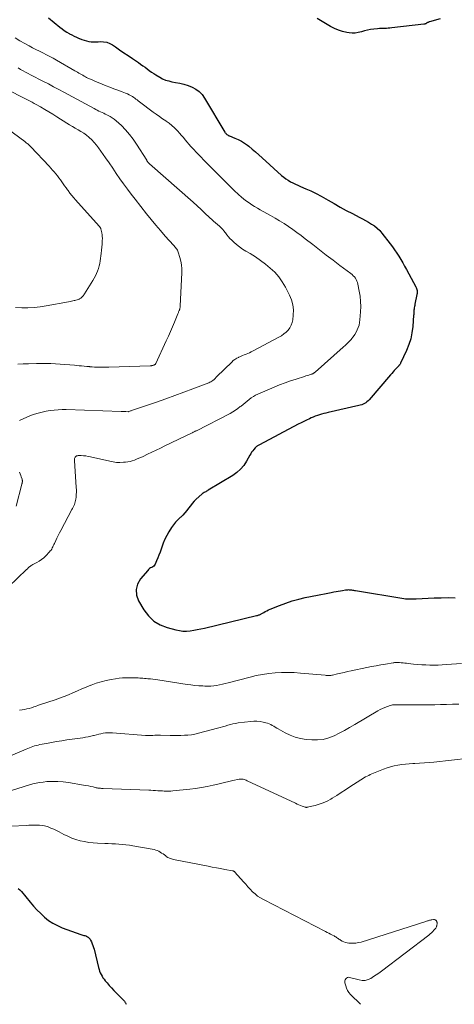
# Model space of a CAD drawing. Units: feet. Extents: x 1970000 to 1975035, y 565000 to 570000.
# Drawn here: x 1970848 to 1970972, y 565000 to 565281 of the extents above; entities that cross this region are included whole.
import ezdxf

# ---------------------------------------------------------------- set-up
doc = ezdxf.new("R2010")
doc.units = ezdxf.units.FT
doc.header["$LTSCALE"] = 100
doc.header["$MEASUREMENT"] = 0
doc.layers.add('CONTOUR INDEX', color=32, linetype='Continuous', lineweight=25)
doc.layers.add('CONTOUR INTERMEDIATE', color=40, linetype='Continuous', lineweight=15)

msp = doc.modelspace()

# ---------------------------------------------------------------- linework, layer by layer
at = {"layer": 'CONTOUR INDEX', "flags": 128}
for points, elevation in [([(1970856.1, 565281.28), (1970859.31, 565278.63), (1970859.95, 565278.13), (1970860.6, 565277.66), (1970861.28, 565277.23), (1970861.97, 565276.82), (1970862.05, 565276.78), (1970862.72, 565276.43), (1970863.41, 565276.08), (1970864.1, 565275.75), (1970864.79, 565275.43), (1970864.94, 565275.37), (1970865.57, 565275.12), (1970866.22, 565274.9), (1970866.88, 565274.72), (1970867.55, 565274.58), (1970868.22, 565274.48), (1970868.9, 565274.43), (1970869.58, 565274.43), (1970870.26, 565274.46), (1970870.84, 565274.51), (1970871.78, 565274.5), (1970872.69, 565274.36), (1970873.55, 565274.03), (1970874.38, 565273.57), (1970875.18, 565273.01), (1970876.38, 565272.18), (1970877.59, 565271.35), (1970878.79, 565270.52), (1970880.01, 565269.7), (1970881.74, 565268.53), (1970882.37, 565268.1), (1970882.99, 565267.65), (1970883.61, 565267.2), (1970884.22, 565266.74), (1970884.83, 565266.28), (1970885.45, 565265.83), (1970886.09, 565265.41), (1970886.73, 565265.01), (1970887.82, 565264.36), (1970888.64, 565263.93), (1970889.48, 565263.57), (1970890.36, 565263.3), (1970891.26, 565263.09), (1970892.33, 565262.91), (1970893.54, 565262.66), (1970894.72, 565262.36), (1970895.89, 565261.97), (1970897.03, 565261.53), (1970898.09, 565260.95), (1970899.05, 565260.26), (1970899.86, 565259.41), (1970900.57, 565258.44), (1970906.37, 565248.72), (1970906.49, 565248.54), (1970906.63, 565248.37), (1970906.78, 565248.21), (1970906.94, 565248.06), (1970907.12, 565247.93), (1970907.31, 565247.81), (1970907.51, 565247.7), (1970907.71, 565247.61), (1970909.23, 565247.01), (1970910.18, 565246.59), (1970911.1, 565246.11), (1970911.98, 565245.56), (1970912.82, 565244.95), (1970913.17, 565244.67), (1970914.15, 565243.88), (1970915.12, 565243.07), (1970916.08, 565242.24), (1970917.02, 565241.4), (1970922.55, 565236.37), (1970923.15, 565235.86), (1970923.77, 565235.39), (1970924.42, 565234.97), (1970925.1, 565234.58), (1970925.8, 565234.22), (1970926.5, 565233.88), (1970927.21, 565233.55), (1970927.93, 565233.24), (1970929.46, 565232.59), (1970930.93, 565231.94), (1970932.38, 565231.24), (1970933.8, 565230.49), (1970935.2, 565229.7), (1970935.83, 565229.32), (1970937.54, 565228.33), (1970939.26, 565227.35), (1970940.99, 565226.4), (1970942.74, 565225.47), (1970944.71, 565224.44), (1970945.59, 565223.97), (1970946.47, 565223.49), (1970947.35, 565223), (1970948.21, 565222.5), (1970949.04, 565221.95), (1970949.82, 565221.34), (1970950.52, 565220.65), (1970951.17, 565219.9), (1970953.5, 565216.89), (1970954.15, 565216.02), (1970954.79, 565215.13), (1970955.39, 565214.22), (1970955.98, 565213.31), (1970956.55, 565212.37), (1970957.1, 565211.44), (1970957.64, 565210.49), (1970958.17, 565209.54), (1970960.83, 565204.64), (1970960.96, 565204.38), (1970961.06, 565204.11), (1970961.14, 565203.83), (1970961.2, 565203.54), (1970961.22, 565203.25), (1970961.23, 565202.96), (1970961.21, 565202.67), (1970961.16, 565202.39), (1970960.59, 565199.67), (1970960.52, 565199.32), (1970960.45, 565198.97), (1970960.39, 565198.62), (1970960.33, 565198.27), (1970960.27, 565197.93), (1970960.25, 565197.75), (1970960.23, 565197.57), (1970960.23, 565197.39), (1970960.23, 565197.2), (1970960.23, 565197.02), (1970960.23, 565196.84), (1970960.22, 565196.65), (1970960.21, 565196.47), (1970959.95, 565193.27), (1970959.71, 565191.52), (1970959.36, 565189.79), (1970958.82, 565188.11), (1970958.17, 565186.47), (1970956.49, 565182.83), (1970956.43, 565182.71), (1970956.36, 565182.59), (1970956.28, 565182.48), (1970956.2, 565182.37), (1970956.15, 565182.29), (1970956.09, 565182.22), (1970956.03, 565182.16), (1970955.97, 565182.09), (1970955.91, 565182.03), (1970955.85, 565181.96), (1970955.79, 565181.9), (1970955.72, 565181.83), (1970955.66, 565181.77), (1970955.06, 565181.11), (1970954.69, 565180.72), (1970954.33, 565180.32), (1970953.98, 565179.92), (1970953.63, 565179.52), (1970947.49, 565172.41), (1970947.2, 565172.1), (1970946.88, 565171.82), (1970946.54, 565171.56), (1970946.18, 565171.33), (1970945.79, 565171.14), (1970945.4, 565170.96), (1970944.99, 565170.83), (1970944.58, 565170.71), (1970935.83, 565168.73), (1970935.21, 565168.58), (1970934.59, 565168.43), (1970933.98, 565168.26), (1970933.36, 565168.09), (1970932.75, 565167.9), (1970932.15, 565167.69), (1970931.56, 565167.46), (1970930.97, 565167.21), (1970930.51, 565167), (1970929.7, 565166.62), (1970928.9, 565166.24), (1970928.1, 565165.84), (1970927.31, 565165.43), (1970916.23, 565159.56), (1970916.05, 565159.47), (1970915.89, 565159.37), (1970915.72, 565159.27), (1970915.55, 565159.16), (1970915.4, 565159.05), (1970915.25, 565158.92), (1970915.11, 565158.79), (1970914.98, 565158.64), (1970914.61, 565158.2), (1970914.31, 565157.81), (1970914.02, 565157.42), (1970913.76, 565157.01), (1970913.52, 565156.6), (1970912.57, 565154.88), (1970911.78, 565153.68), (1970910.88, 565152.59), (1970909.82, 565151.65), (1970908.65, 565150.81), (1970901.63, 565146.58), (1970901.4, 565146.45), (1970901.16, 565146.31), (1970900.92, 565146.18), (1970900.68, 565146.06), (1970900.45, 565145.93), (1970900.22, 565145.78), (1970900.01, 565145.62), (1970899.8, 565145.45), (1970898.24, 565144.02), (1970897.64, 565143.43), (1970897.07, 565142.81), (1970896.54, 565142.14), (1970896.05, 565141.45), (1970895.55, 565140.77), (1970895.01, 565140.12), (1970894.42, 565139.52), (1970893.8, 565138.95), (1970893.64, 565138.81), (1970892.94, 565138.17), (1970892.29, 565137.49), (1970891.7, 565136.75), (1970891.17, 565135.97), (1970890.39, 565134.72), (1970889.8, 565133.68), (1970889.26, 565132.61), (1970888.79, 565131.51), (1970888.38, 565130.39), (1970888.18, 565129.78), (1970887.89, 565128.94), (1970887.58, 565128.12), (1970887.25, 565127.3), (1970886.9, 565126.49), (1970886.48, 565125.54), (1970886.3, 565125.24), (1970886.09, 565124.97), (1970885.82, 565124.76), (1970885.52, 565124.59), (1970885.2, 565124.42), (1970884.91, 565124.23), (1970884.64, 565124), (1970884.39, 565123.74), (1970882.33, 565121.33), (1970881.49, 565119.81), (1970881.05, 565118.26), (1970881.22, 565116.65), (1970881.8, 565115.02), (1970883.32, 565112.45), (1970884.63, 565110.75), (1970886.13, 565109.3), (1970887.93, 565108.24), (1970889.92, 565107.43), (1970892.39, 565106.76), (1970893.4, 565106.55), (1970894.42, 565106.43), (1970895.44, 565106.43), (1970896.46, 565106.52), (1970897.49, 565106.68), (1970898.51, 565106.86), (1970899.53, 565107.07), (1970900.55, 565107.3), (1970915.44, 565110.86), (1970915.64, 565110.91), (1970915.83, 565110.97), (1970916.02, 565111.04), (1970916.21, 565111.11), (1970916.4, 565111.19), (1970916.59, 565111.27), (1970916.77, 565111.36), (1970916.94, 565111.46), (1970917.46, 565111.77), (1970917.9, 565112.01), (1970918.35, 565112.24), (1970918.81, 565112.46), (1970919.27, 565112.66), (1970921.95, 565113.73), (1970923.76, 565114.41), (1970925.58, 565115.01), (1970927.44, 565115.52), (1970929.31, 565115.97), (1970932.8, 565116.7), (1970933.78, 565116.9), (1970934.76, 565117.09), (1970935.75, 565117.28), (1970936.73, 565117.47), (1970937.44, 565117.6), (1970938.07, 565117.72), (1970938.7, 565117.83), (1970939.32, 565117.93), (1970939.95, 565118.04), (1970940.82, 565118.18), (1970941.01, 565118.2), (1970941.21, 565118.22), (1970941.4, 565118.23), (1970941.59, 565118.24), (1970941.78, 565118.23), (1970941.98, 565118.22), (1970942.17, 565118.2), (1970942.36, 565118.18), (1970942.52, 565118.15), (1970942.79, 565118.11), (1970943.05, 565118.07), (1970943.32, 565118.02), (1970943.59, 565117.98), (1970957.42, 565115.73), (1970957.86, 565115.67), (1970958.3, 565115.62), (1970958.74, 565115.59), (1970959.18, 565115.58), (1970959.62, 565115.58), (1970960.07, 565115.59), (1970960.51, 565115.6), (1970960.95, 565115.62), (1970966.04, 565115.88), (1970968.06, 565115.94), (1970970.07, 565115.96), (1970972.09, 565115.91)], 820), ([(1970967.79, 565281.02), (1970964.75, 565280.18), (1970964.6, 565280.13), (1970964.45, 565280.07), (1970964.3, 565280.01), (1970964.15, 565279.93), (1970964.1, 565279.91), (1970963.98, 565279.84), (1970963.87, 565279.78), (1970963.75, 565279.71), (1970963.64, 565279.64), (1970963.52, 565279.58), (1970963.41, 565279.53), (1970963.28, 565279.49), (1970963.15, 565279.47), (1970953.96, 565278.42), (1970953.46, 565278.37), (1970952.96, 565278.33), (1970952.45, 565278.31), (1970951.95, 565278.29), (1970951.44, 565278.28), (1970950.94, 565278.26), (1970950.43, 565278.23), (1970949.93, 565278.18), (1970948.83, 565278.07), (1970947.93, 565277.94), (1970947.04, 565277.78), (1970946.17, 565277.57), (1970945.3, 565277.31), (1970944.43, 565277.09), (1970943.56, 565276.96), (1970942.68, 565276.96), (1970941.79, 565277.05), (1970941.12, 565277.17), (1970939.91, 565277.45), (1970938.74, 565277.81), (1970937.61, 565278.29), (1970936.51, 565278.85), (1970932.69, 565281.08)], 820), ([(1970847.46, 565033.03), (1970847.92, 565032.61), (1970848.35, 565032.16), (1970850.83, 565029.12), (1970851.8, 565028), (1970852.81, 565026.9), (1970853.86, 565025.85), (1970854.95, 565024.84), (1970856.12, 565023.93), (1970857.33, 565023.11), (1970858.63, 565022.43), (1970859.99, 565021.85), (1970865.29, 565019.91), (1970865.56, 565019.82), (1970865.84, 565019.73), (1970866.12, 565019.66), (1970866.4, 565019.59), (1970866.43, 565019.58), (1970866.69, 565019.5), (1970866.94, 565019.41), (1970867.17, 565019.28), (1970867.39, 565019.13), (1970867.6, 565018.96), (1970867.78, 565018.77), (1970867.94, 565018.56), (1970868.07, 565018.33), (1970868.34, 565017.8), (1970868.57, 565017.29), (1970868.78, 565016.76), (1970868.96, 565016.23), (1970869.11, 565015.69), (1970870.35, 565010.48), (1970870.5, 565009.97), (1970870.66, 565009.47), (1970870.86, 565008.97), (1970871.09, 565008.49), (1970871.35, 565008.02), (1970871.63, 565007.57), (1970871.94, 565007.14), (1970872.27, 565006.72), (1970872.8, 565006.08), (1970873.42, 565005.37), (1970874.06, 565004.66), (1970874.71, 565003.97), (1970875.37, 565003.29), (1970877.44, 565001.21), (1970877.58, 565001.06), (1970877.72, 565000.9), (1970877.84, 565000.73), (1970877.95, 565000.56), (1970878.05, 565000.38), (1970878.14, 565000.19), (1970878.2, 565000)], 840)]:
    msp.add_lwpolyline(points, dxfattribs=dict(at, elevation=elevation))
at = {"layer": 'CONTOUR INTERMEDIATE', "flags": 128}
for points, elevation in [([(1970846.55, 565275.59), (1970847.94, 565274.77), (1970849.35, 565273.97), (1970850.55, 565273.32), (1970851.53, 565272.79), (1970852.52, 565272.28), (1970853.51, 565271.78), (1970854.5, 565271.29), (1970855.5, 565270.8), (1970856.48, 565270.29), (1970857.46, 565269.76), (1970858.42, 565269.21), (1970863.57, 565266.21), (1970863.95, 565265.99), (1970864.33, 565265.77), (1970864.7, 565265.55), (1970865.08, 565265.33), (1970865.46, 565265.12), (1970865.84, 565264.91), (1970866.23, 565264.7), (1970866.61, 565264.51), (1970866.97, 565264.33), (1970867.54, 565264.05), (1970868.11, 565263.78), (1970868.69, 565263.53), (1970869.28, 565263.28), (1970871.38, 565262.4), (1970872.49, 565261.94), (1970873.6, 565261.5), (1970874.72, 565261.08), (1970875.84, 565260.67), (1970877.05, 565260.23), (1970877.57, 565260.04), (1970878.08, 565259.83), (1970878.58, 565259.61), (1970879.08, 565259.37), (1970879.33, 565259.25), (1970879.69, 565259.06), (1970880.05, 565258.85), (1970880.39, 565258.62), (1970880.72, 565258.38), (1970881.04, 565258.13), (1970881.37, 565257.88), (1970881.7, 565257.63), (1970882.03, 565257.38), (1970885.95, 565254.45), (1970886.83, 565253.81), (1970887.71, 565253.17), (1970888.61, 565252.55), (1970889.51, 565251.94), (1970889.66, 565251.84), (1970890.47, 565251.26), (1970891.25, 565250.64), (1970891.99, 565249.97), (1970892.69, 565249.27), (1970892.93, 565249.01), (1970893.48, 565248.4), (1970894.03, 565247.78), (1970894.57, 565247.15), (1970895.09, 565246.51), (1970895.62, 565245.87), (1970896.15, 565245.24), (1970896.7, 565244.62), (1970897.26, 565244.01), (1970897.5, 565243.75), (1970898.19, 565243.02), (1970898.89, 565242.29), (1970899.58, 565241.57), (1970900.28, 565240.84), (1970903.58, 565237.46), (1970904.9, 565236.12), (1970906.25, 565234.78), (1970907.6, 565233.46), (1970908.97, 565232.16), (1970910.36, 565230.85), (1970911.06, 565230.22), (1970911.78, 565229.62), (1970912.52, 565229.05), (1970913.28, 565228.51), (1970914.07, 565227.99), (1970914.86, 565227.49), (1970915.67, 565227.02), (1970916.48, 565226.55), (1970919.41, 565224.94), (1970920.7, 565224.21), (1970921.99, 565223.45), (1970923.25, 565222.66), (1970924.49, 565221.84), (1970925.72, 565220.99), (1970926.93, 565220.13), (1970928.13, 565219.23), (1970929.31, 565218.32), (1970931.46, 565216.63), (1970933.37, 565215.13), (1970935.29, 565213.65), (1970937.22, 565212.18), (1970939.15, 565210.72), (1970942.29, 565208.37), (1970942.65, 565208.08), (1970942.99, 565207.76), (1970943.3, 565207.42), (1970943.59, 565207.06), (1970943.84, 565206.67), (1970944.05, 565206.26), (1970944.2, 565205.83), (1970944.32, 565205.39), (1970944.72, 565203.39), (1970944.94, 565201.93), (1970945.09, 565200.46), (1970945.12, 565198.99), (1970945.06, 565197.51), (1970944.87, 565195.17), (1970944.77, 565194.43), (1970944.63, 565193.7), (1970944.4, 565193), (1970944.13, 565192.3), (1970943.79, 565191.63), (1970943.42, 565190.99), (1970942.99, 565190.38), (1970942.52, 565189.8), (1970942.44, 565189.7), (1970941.89, 565189.1), (1970941.33, 565188.51), (1970940.75, 565187.95), (1970940.15, 565187.4), (1970932.08, 565180.26), (1970931.98, 565180.18), (1970931.87, 565180.1), (1970931.76, 565180.02), (1970931.65, 565179.95), (1970931.54, 565179.89), (1970931.42, 565179.83), (1970931.3, 565179.78), (1970931.17, 565179.73), (1970930.66, 565179.55), (1970930.28, 565179.42), (1970929.9, 565179.29), (1970929.51, 565179.17), (1970929.12, 565179.05), (1970926.71, 565178.3), (1970925.12, 565177.79), (1970923.55, 565177.24), (1970922, 565176.63), (1970920.46, 565176), (1970915.81, 565173.98), (1970915.15, 565173.66), (1970914.5, 565173.3), (1970913.88, 565172.9), (1970913.29, 565172.47), (1970912.7, 565172.01), (1970912.13, 565171.54), (1970911.55, 565171.07), (1970910.98, 565170.6), (1970910.77, 565170.44), (1970910.08, 565169.9), (1970909.38, 565169.4), (1970908.63, 565168.95), (1970907.87, 565168.52), (1970898.25, 565163.57), (1970898.1, 565163.49), (1970897.94, 565163.42), (1970897.79, 565163.34), (1970897.64, 565163.26), (1970897.43, 565163.16), (1970897.38, 565163.13), (1970897.34, 565163.11), (1970897.29, 565163.09), (1970897.25, 565163.06), (1970897.21, 565163.04), (1970897.16, 565163.02), (1970897.12, 565163), (1970897.07, 565162.97), (1970889.24, 565159.21), (1970888.01, 565158.61), (1970886.78, 565158.02), (1970885.55, 565157.44), (1970884.31, 565156.85), (1970883.04, 565156.24), (1970882.44, 565155.97), (1970881.84, 565155.7), (1970881.23, 565155.45), (1970880.61, 565155.21), (1970879.99, 565155), (1970879.36, 565154.83), (1970878.72, 565154.71), (1970878.06, 565154.62), (1970877.43, 565154.57), (1970876.46, 565154.53), (1970875.49, 565154.55), (1970874.53, 565154.67), (1970873.58, 565154.84), (1970868.03, 565156.13), (1970867.38, 565156.26), (1970866.72, 565156.37), (1970866.06, 565156.43), (1970865.39, 565156.47), (1970864.59, 565156.49), (1970864.34, 565156.45), (1970864.11, 565156.38), (1970863.92, 565156.25), (1970863.74, 565156.07), (1970863.61, 565155.85), (1970863.52, 565155.61), (1970863.47, 565155.37), (1970863.46, 565155.11), (1970864.01, 565147.41), (1970864.04, 565146.72), (1970864.04, 565146.03), (1970864.01, 565145.34), (1970863.95, 565144.65), (1970863.88, 565144.08), (1970863.82, 565143.68), (1970863.73, 565143.29), (1970863.61, 565142.91), (1970863.47, 565142.53), (1970863.31, 565142.16), (1970863.14, 565141.79), (1970862.96, 565141.43), (1970862.77, 565141.07), (1970859.58, 565135.14), (1970859.2, 565134.42), (1970858.83, 565133.7), (1970858.48, 565132.97), (1970858.14, 565132.24), (1970857.76, 565131.39), (1970857.62, 565131.08), (1970857.47, 565130.76), (1970857.32, 565130.45), (1970857.17, 565130.14), (1970857.01, 565129.83), (1970856.82, 565129.54), (1970856.61, 565129.27), (1970856.39, 565129.01), (1970855.3, 565127.88), (1970854.72, 565127.34), (1970854.12, 565126.83), (1970853.47, 565126.4), (1970852.78, 565126), (1970851.83, 565125.51), (1970851.6, 565125.38), (1970851.38, 565125.25), (1970851.16, 565125.1), (1970850.95, 565124.95), (1970850.77, 565124.82), (1970850.65, 565124.72), (1970850.53, 565124.63), (1970850.42, 565124.52), (1970850.31, 565124.42), (1970850.2, 565124.31), (1970850.09, 565124.2), (1970849.98, 565124.09), (1970849.86, 565123.99), (1970841.99, 565116.53)], 824), ([(1970847.4, 565267), (1970848.11, 565266.61), (1970848.83, 565266.22), (1970849.55, 565265.83), (1970850.27, 565265.45), (1970851, 565265.08), (1970851.72, 565264.7), (1970852.44, 565264.33), (1970853.17, 565263.95), (1970854.64, 565263.19), (1970856.09, 565262.44), (1970857.55, 565261.67), (1970859, 565260.9), (1970860.44, 565260.12), (1970869.1, 565255.41), (1970869.55, 565255.18), (1970870, 565254.95), (1970870.45, 565254.73), (1970870.91, 565254.52), (1970871.37, 565254.31), (1970871.83, 565254.1), (1970872.28, 565253.88), (1970872.73, 565253.66), (1970873.08, 565253.49), (1970873.68, 565253.16), (1970874.27, 565252.8), (1970874.82, 565252.38), (1970875.35, 565251.94), (1970876.87, 565250.56), (1970878.08, 565249.35), (1970879.23, 565248.08), (1970880.26, 565246.73), (1970881.22, 565245.31), (1970884.09, 565240.69), (1970884.17, 565240.55), (1970884.26, 565240.42), (1970884.34, 565240.3), (1970884.44, 565240.17), (1970884.53, 565240.05), (1970884.63, 565239.93), (1970884.74, 565239.82), (1970884.86, 565239.71), (1970897.31, 565228.7), (1970898.48, 565227.66), (1970899.65, 565226.61), (1970900.8, 565225.55), (1970901.95, 565224.49), (1970903.89, 565222.69), (1970904.07, 565222.53), (1970904.26, 565222.37), (1970904.44, 565222.21), (1970904.63, 565222.05), (1970904.81, 565221.89), (1970905, 565221.73), (1970905.18, 565221.57), (1970905.36, 565221.4), (1970905.55, 565221.22), (1970905.72, 565221.04), (1970905.88, 565220.85), (1970906.03, 565220.65), (1970906.54, 565219.95), (1970906.95, 565219.42), (1970907.38, 565218.9), (1970907.84, 565218.4), (1970908.32, 565217.93), (1970908.91, 565217.38), (1970909.72, 565216.67), (1970910.55, 565216), (1970911.43, 565215.38), (1970912.34, 565214.8), (1970913.59, 565214.06), (1970915.08, 565213.11), (1970916.54, 565212.12), (1970917.94, 565211.06), (1970919.31, 565209.95), (1970920.58, 565208.74), (1970921.74, 565207.44), (1970922.74, 565206.02), (1970923.63, 565204.52), (1970924.82, 565202.23), (1970925.39, 565200.86), (1970925.78, 565199.46), (1970925.92, 565198.02), (1970925.89, 565196.54), (1970925.74, 565195.21), (1970925.57, 565194.41), (1970925.31, 565193.64), (1970924.91, 565192.94), (1970924.41, 565192.28), (1970923.82, 565191.69), (1970923.18, 565191.15), (1970922.5, 565190.67), (1970921.78, 565190.24), (1970914.41, 565186.3), (1970913.92, 565186.05), (1970913.42, 565185.81), (1970912.92, 565185.59), (1970912.41, 565185.38), (1970911.89, 565185.18), (1970911.38, 565184.97), (1970910.88, 565184.76), (1970910.37, 565184.53), (1970910.28, 565184.49), (1970909.76, 565184.22), (1970909.25, 565183.91), (1970908.78, 565183.55), (1970908.33, 565183.15), (1970904.12, 565179.04), (1970904.01, 565178.93), (1970903.91, 565178.82), (1970903.81, 565178.7), (1970903.72, 565178.58), (1970903.63, 565178.45), (1970903.52, 565178.34), (1970903.41, 565178.24), (1970903.29, 565178.14), (1970902.98, 565177.91), (1970902.7, 565177.72), (1970902.4, 565177.54), (1970902.09, 565177.39), (1970901.78, 565177.25), (1970897.27, 565175.52), (1970894.69, 565174.54), (1970892.11, 565173.59), (1970889.51, 565172.66), (1970886.9, 565171.75), (1970880.06, 565169.4), (1970879.87, 565169.34), (1970879.69, 565169.28), (1970879.51, 565169.21), (1970879.33, 565169.14), (1970879.01, 565169.02), (1970878.99, 565169.01), (1970878.97, 565169.01), (1970878.95, 565169), (1970878.94, 565169), (1970878.86, 565168.98), (1970878.84, 565168.98), (1970878.82, 565168.98), (1970878.8, 565168.98), (1970878.78, 565168.98), (1970878.15, 565169), (1970877.81, 565169.01), (1970877.47, 565169.02), (1970877.13, 565169.04), (1970876.79, 565169.05), (1970861.11, 565169.58), (1970859.96, 565169.59), (1970858.81, 565169.55), (1970857.67, 565169.46), (1970856.53, 565169.32), (1970855.39, 565169.13), (1970854.27, 565168.89), (1970853.16, 565168.6), (1970852.06, 565168.27), (1970850.98, 565167.89), (1970849.92, 565167.47), (1970848.87, 565167), (1970847.84, 565166.5)], 828), ([(1970841.2, 565262.5), (1970848.05, 565258.94), (1970848.62, 565258.65), (1970849.19, 565258.36), (1970849.76, 565258.08), (1970850.33, 565257.8), (1970850.9, 565257.51), (1970851.47, 565257.22), (1970852.03, 565256.92), (1970852.59, 565256.61), (1970853.84, 565255.89), (1970855.02, 565255.21), (1970856.19, 565254.52), (1970857.35, 565253.81), (1970858.51, 565253.09), (1970861.31, 565251.3), (1970862.11, 565250.8), (1970862.91, 565250.32), (1970863.72, 565249.85), (1970864.54, 565249.39), (1970865.34, 565248.91), (1970866.13, 565248.4), (1970866.88, 565247.85), (1970867.61, 565247.26), (1970867.71, 565247.18), (1970868.44, 565246.51), (1970869.14, 565245.8), (1970869.77, 565245.04), (1970870.37, 565244.24), (1970872.32, 565241.4), (1970873.36, 565239.91), (1970874.39, 565238.42), (1970875.43, 565236.93), (1970876.47, 565235.44), (1970877.52, 565233.96), (1970878.59, 565232.49), (1970879.68, 565231.04), (1970880.78, 565229.6), (1970884.06, 565225.4), (1970885.34, 565223.78), (1970886.66, 565222.19), (1970888, 565220.63), (1970889.38, 565219.09), (1970891.76, 565216.49), (1970891.96, 565216.27), (1970892.15, 565216.04), (1970892.34, 565215.81), (1970892.52, 565215.57), (1970892.69, 565215.32), (1970892.84, 565215.06), (1970892.96, 565214.79), (1970893.07, 565214.51), (1970893.56, 565212.97), (1970893.83, 565211.91), (1970894.03, 565210.84), (1970894.11, 565209.75), (1970894.12, 565208.65), (1970893.63, 565199.07), (1970893.62, 565198.94), (1970893.6, 565198.81), (1970893.59, 565198.68), (1970893.57, 565198.56), (1970893.55, 565198.46), (1970893.53, 565198.38), (1970893.52, 565198.31), (1970893.5, 565198.23), (1970893.47, 565198.15), (1970893.45, 565198.08), (1970893.43, 565198.01), (1970893.4, 565197.93), (1970893.37, 565197.86), (1970893.27, 565197.62), (1970893.19, 565197.43), (1970893.12, 565197.24), (1970893.04, 565197.05), (1970892.96, 565196.86), (1970892.01, 565194.54), (1970891.45, 565193.19), (1970890.87, 565191.85), (1970890.28, 565190.52), (1970889.67, 565189.19), (1970886.68, 565182.72), (1970886.63, 565182.63), (1970886.57, 565182.55), (1970886.51, 565182.48), (1970886.43, 565182.41), (1970886.34, 565182.36), (1970886.25, 565182.31), (1970886.16, 565182.27), (1970886.07, 565182.24), (1970885.83, 565182.17), (1970885.74, 565182.15), (1970885.65, 565182.13), (1970885.56, 565182.12), (1970885.48, 565182.11), (1970885.39, 565182.1), (1970885.3, 565182.09), (1970885.21, 565182.08), (1970885.12, 565182.08), (1970873.28, 565181.68), (1970872.61, 565181.66), (1970871.93, 565181.65), (1970871.26, 565181.66), (1970870.58, 565181.67), (1970869.91, 565181.69), (1970869.23, 565181.73), (1970868.56, 565181.77), (1970867.88, 565181.82), (1970867.75, 565181.84), (1970867.01, 565181.9), (1970866.27, 565181.97), (1970865.53, 565182.04), (1970864.79, 565182.11), (1970863.47, 565182.23), (1970862.13, 565182.35), (1970860.78, 565182.46), (1970859.43, 565182.55), (1970858.07, 565182.63), (1970856.72, 565182.69), (1970855.37, 565182.72), (1970854.02, 565182.73), (1970852.66, 565182.71), (1970850.37, 565182.65), (1970848.85, 565182.61), (1970847.34, 565182.57)], 832), ([(1970839.55, 565253.2), (1970849.3, 565246.04), (1970849.53, 565245.87), (1970849.76, 565245.69), (1970849.98, 565245.51), (1970850.2, 565245.33), (1970850.41, 565245.14), (1970850.62, 565244.95), (1970850.83, 565244.74), (1970851.03, 565244.54), (1970856.29, 565238.96), (1970856.78, 565238.43), (1970857.26, 565237.9), (1970857.73, 565237.36), (1970858.19, 565236.82), (1970858.23, 565236.78), (1970858.66, 565236.24), (1970859.08, 565235.7), (1970859.49, 565235.14), (1970859.89, 565234.58), (1970859.9, 565234.56), (1970860.3, 565233.98), (1970860.7, 565233.41), (1970861.11, 565232.83), (1970861.52, 565232.26), (1970861.7, 565232.02), (1970862.21, 565231.34), (1970862.73, 565230.67), (1970863.27, 565230.02), (1970863.83, 565229.37), (1970870.55, 565221.87), (1970870.62, 565221.79), (1970870.69, 565221.71), (1970870.75, 565221.62), (1970870.82, 565221.54), (1970870.88, 565221.45), (1970870.93, 565221.35), (1970870.97, 565221.26), (1970871, 565221.15), (1970871.21, 565220.42), (1970871.32, 565219.95), (1970871.4, 565219.47), (1970871.44, 565218.99), (1970871.45, 565218.5), (1970871.43, 565217.69), (1970871.39, 565216.79), (1970871.34, 565215.9), (1970871.25, 565215.01), (1970871.14, 565214.12), (1970870.84, 565212.02), (1970870.71, 565211.28), (1970870.54, 565210.54), (1970870.33, 565209.82), (1970870.07, 565209.1), (1970869.77, 565208.4), (1970869.45, 565207.72), (1970869.09, 565207.05), (1970868.71, 565206.39), (1970866.34, 565202.56), (1970866.2, 565202.34), (1970866.05, 565202.13), (1970865.89, 565201.93), (1970865.73, 565201.73), (1970865.54, 565201.56), (1970865.35, 565201.4), (1970865.13, 565201.26), (1970864.9, 565201.15), (1970864.8, 565201.11), (1970864.51, 565200.99), (1970864.22, 565200.89), (1970863.92, 565200.8), (1970863.62, 565200.73), (1970863.43, 565200.69), (1970863.03, 565200.6), (1970862.63, 565200.52), (1970862.23, 565200.44), (1970861.83, 565200.36), (1970855.42, 565199.16), (1970853.69, 565198.9), (1970851.96, 565198.7), (1970850.21, 565198.62), (1970848.46, 565198.6), (1970846.71, 565198.69)], 836), ([(1970847.84, 565151.71), (1970848.01, 565151.27), (1970848.17, 565150.83), (1970848.33, 565150.38), (1970848.56, 565149.74), (1970848.6, 565149.62), (1970848.63, 565149.49), (1970848.65, 565149.36), (1970848.66, 565149.23), (1970848.66, 565149.17), (1970848.66, 565149.07), (1970848.65, 565148.96), (1970848.63, 565148.86), (1970848.61, 565148.76), (1970848.59, 565148.65), (1970848.56, 565148.55), (1970848.53, 565148.45), (1970848.51, 565148.35), (1970846.87, 565142.04)], 828), ([(1970847.87, 565083.9), (1970848.56, 565083.99), (1970849.25, 565084.09), (1970849.92, 565084.22), (1970850.59, 565084.37), (1970851.25, 565084.57), (1970851.91, 565084.8), (1970852.37, 565084.97), (1970853.24, 565085.3), (1970854.13, 565085.61), (1970855.02, 565085.91), (1970855.91, 565086.2), (1970857.95, 565086.83), (1970859.26, 565087.26), (1970860.55, 565087.73), (1970861.82, 565088.24), (1970863.07, 565088.79), (1970864.33, 565089.36), (1970865.58, 565089.92), (1970866.85, 565090.45), (1970868.12, 565090.98), (1970868.3, 565091.05), (1970869.68, 565091.55), (1970871.07, 565091.99), (1970872.49, 565092.34), (1970873.93, 565092.62), (1970875.22, 565092.83), (1970876.2, 565092.96), (1970877.19, 565093.06), (1970878.18, 565093.11), (1970879.17, 565093.12), (1970880.22, 565093.11), (1970880.69, 565093.1), (1970881.16, 565093.09), (1970881.63, 565093.07), (1970882.1, 565093.04), (1970882.57, 565093.01), (1970883.03, 565092.98), (1970883.5, 565092.94), (1970883.97, 565092.89), (1970884.44, 565092.85), (1970885.15, 565092.77), (1970885.85, 565092.69), (1970886.56, 565092.6), (1970887.26, 565092.5), (1970895.6, 565091.24), (1970896.72, 565091.08), (1970897.85, 565090.95), (1970898.97, 565090.85), (1970900.1, 565090.77), (1970900.67, 565090.74), (1970901.52, 565090.72), (1970902.36, 565090.74), (1970903.2, 565090.82), (1970904.03, 565090.93), (1970904.86, 565091.09), (1970905.69, 565091.26), (1970906.51, 565091.45), (1970907.33, 565091.66), (1970913.57, 565093.3), (1970915.34, 565093.72), (1970917.12, 565094.07), (1970918.92, 565094.32), (1970920.73, 565094.51), (1970922.54, 565094.6), (1970924.36, 565094.64), (1970926.17, 565094.58), (1970927.99, 565094.46), (1970934.95, 565093.82), (1970935.22, 565093.8), (1970935.49, 565093.78), (1970935.76, 565093.77), (1970936.03, 565093.76), (1970936.31, 565093.76), (1970936.58, 565093.78), (1970936.84, 565093.82), (1970937.11, 565093.87), (1970938.5, 565094.21), (1970939.46, 565094.44), (1970940.43, 565094.66), (1970941.39, 565094.87), (1970942.36, 565095.08), (1970946.88, 565096.03), (1970948.19, 565096.29), (1970949.51, 565096.55), (1970950.83, 565096.79), (1970952.14, 565097.02), (1970954.34, 565097.39), (1970954.56, 565097.42), (1970954.79, 565097.45), (1970955.01, 565097.47), (1970955.23, 565097.49), (1970955.46, 565097.5), (1970955.68, 565097.5), (1970955.91, 565097.48), (1970956.13, 565097.46), (1970956.68, 565097.4), (1970957.18, 565097.35), (1970957.68, 565097.29), (1970958.18, 565097.24), (1970958.68, 565097.19), (1970960.19, 565097.04), (1970961.35, 565096.94), (1970962.52, 565096.85), (1970963.69, 565096.78), (1970964.86, 565096.73), (1970966.03, 565096.72), (1970967.2, 565096.73), (1970968.37, 565096.78), (1970969.54, 565096.86), (1970973.87, 565097.23)], 824), ([(1970841.36, 565069.2), (1970849.72, 565072.74), (1970850.2, 565072.94), (1970850.68, 565073.14), (1970851.16, 565073.32), (1970851.64, 565073.5), (1970852.13, 565073.67), (1970852.63, 565073.82), (1970853.13, 565073.94), (1970853.63, 565074.06), (1970855.51, 565074.42), (1970856.96, 565074.69), (1970858.42, 565074.95), (1970859.87, 565075.18), (1970861.33, 565075.39), (1970865.89, 565076.02), (1970866.66, 565076.14), (1970867.41, 565076.28), (1970868.17, 565076.45), (1970868.92, 565076.64), (1970869.13, 565076.7), (1970869.77, 565076.87), (1970870.41, 565077.03), (1970871.06, 565077.17), (1970871.71, 565077.3), (1970872.37, 565077.39), (1970873.02, 565077.45), (1970873.68, 565077.46), (1970874.34, 565077.44), (1970883.77, 565076.69), (1970883.94, 565076.68), (1970884.12, 565076.67), (1970884.3, 565076.65), (1970884.47, 565076.65), (1970884.65, 565076.64), (1970884.82, 565076.64), (1970885, 565076.64), (1970885.17, 565076.65), (1970885.87, 565076.69), (1970886.4, 565076.72), (1970886.92, 565076.74), (1970887.45, 565076.75), (1970887.98, 565076.74), (1970890.75, 565076.7), (1970891.77, 565076.69), (1970892.79, 565076.69), (1970893.81, 565076.7), (1970894.83, 565076.71), (1970895.84, 565076.78), (1970896.85, 565076.88), (1970897.85, 565077.06), (1970898.84, 565077.28), (1970904.27, 565078.7), (1970905.01, 565078.9), (1970905.75, 565079.11), (1970906.49, 565079.33), (1970907.22, 565079.56), (1970907.95, 565079.77), (1970908.69, 565079.96), (1970909.44, 565080.11), (1970910.2, 565080.23), (1970913.77, 565080.69), (1970914.66, 565080.75), (1970915.54, 565080.75), (1970916.42, 565080.65), (1970917.29, 565080.48), (1970918.06, 565080.29), (1970918.54, 565080.14), (1970919, 565079.98), (1970919.45, 565079.77), (1970919.89, 565079.53), (1970920.32, 565079.27), (1970920.75, 565079.02), (1970921.18, 565078.77), (1970921.61, 565078.52), (1970923.55, 565077.42), (1970924.98, 565076.73), (1970926.46, 565076.16), (1970927.99, 565075.78), (1970929.57, 565075.54), (1970931.18, 565075.39), (1970932.82, 565075.38), (1970934.43, 565075.54), (1970935.99, 565075.96), (1970937.52, 565076.56), (1970939.01, 565077.32), (1970940.49, 565078.1), (1970941.95, 565078.91), (1970943.39, 565079.75), (1970949.96, 565083.66), (1970950.63, 565084.03), (1970951.31, 565084.37), (1970952.02, 565084.67), (1970952.74, 565084.93), (1970953.53, 565085.2), (1970953.87, 565085.29), (1970954.21, 565085.37), (1970954.55, 565085.41), (1970954.9, 565085.42), (1970964.52, 565085.42), (1970966.22, 565085.43), (1970967.91, 565085.46), (1970969.61, 565085.5), (1970971.3, 565085.56), (1970973.12, 565085.63)], 828), ([(1970843.72, 565060.44), (1970850.63, 565062.61), (1970851.6, 565062.88), (1970852.57, 565063.1), (1970853.57, 565063.27), (1970854.56, 565063.39), (1970855.66, 565063.49), (1970857.21, 565063.56), (1970858.75, 565063.56), (1970860.29, 565063.44), (1970861.83, 565063.24), (1970866.09, 565062.51), (1970866.78, 565062.39), (1970867.46, 565062.26), (1970868.15, 565062.12), (1970868.83, 565061.97), (1970869.72, 565061.77), (1970869.96, 565061.73), (1970870.2, 565061.68), (1970870.44, 565061.65), (1970870.68, 565061.62), (1970870.92, 565061.6), (1970871.17, 565061.58), (1970871.41, 565061.57), (1970871.65, 565061.56), (1970884.66, 565061.07), (1970885.31, 565061.05), (1970885.96, 565061.01), (1970886.61, 565060.97), (1970887.27, 565060.92), (1970887.59, 565060.89), (1970888.08, 565060.86), (1970888.57, 565060.83), (1970889.06, 565060.8), (1970889.55, 565060.78), (1970890.04, 565060.78), (1970890.53, 565060.78), (1970891.02, 565060.81), (1970891.51, 565060.85), (1970896.35, 565061.34), (1970898.03, 565061.55), (1970899.7, 565061.8), (1970901.36, 565062.11), (1970903.01, 565062.47), (1970903.97, 565062.7), (1970905.14, 565062.98), (1970906.31, 565063.25), (1970907.49, 565063.52), (1970908.66, 565063.79), (1970910.41, 565064.18), (1970910.71, 565064.23), (1970911.02, 565064.24), (1970911.32, 565064.22), (1970911.62, 565064.16), (1970911.92, 565064.08), (1970912.21, 565063.98), (1970912.5, 565063.87), (1970912.78, 565063.75), (1970926.49, 565057.33), (1970926.97, 565057.12), (1970927.45, 565056.91), (1970927.94, 565056.72), (1970928.43, 565056.54), (1970929.27, 565056.23), (1970929.35, 565056.21), (1970929.42, 565056.19), (1970929.49, 565056.17), (1970929.57, 565056.16), (1970929.64, 565056.15), (1970929.72, 565056.15), (1970929.79, 565056.16), (1970929.87, 565056.17), (1970932.11, 565056.69), (1970933.29, 565057.03), (1970934.43, 565057.43), (1970935.53, 565057.95), (1970936.6, 565058.54), (1970937.02, 565058.8), (1970938.27, 565059.58), (1970939.52, 565060.37), (1970940.76, 565061.16), (1970942, 565061.97), (1970945.18, 565064.04), (1970945.61, 565064.31), (1970946.05, 565064.57), (1970946.49, 565064.82), (1970946.93, 565065.06), (1970947.39, 565065.28), (1970947.84, 565065.5), (1970948.3, 565065.7), (1970948.77, 565065.9), (1970951.61, 565067.06), (1970952.62, 565067.43), (1970953.64, 565067.76), (1970954.68, 565068.02), (1970955.74, 565068.23), (1970956.8, 565068.39), (1970957.87, 565068.52), (1970958.95, 565068.61), (1970960.02, 565068.67), (1970960.57, 565068.69), (1970961.92, 565068.76), (1970963.27, 565068.84), (1970964.62, 565068.96), (1970965.97, 565069.09), (1970976.08, 565070.18)], 832), ([(1970841.06, 565050.61), (1970849.72, 565051.02), (1970850.48, 565051.06), (1970851.24, 565051.08), (1970851.99, 565051.11), (1970852.75, 565051.12), (1970853.5, 565051.1), (1970854.25, 565051.02), (1970854.98, 565050.86), (1970855.7, 565050.66), (1970855.95, 565050.58), (1970856.78, 565050.27), (1970857.59, 565049.93), (1970858.39, 565049.55), (1970859.18, 565049.15), (1970860.43, 565048.46), (1970861.56, 565047.9), (1970862.71, 565047.4), (1970863.9, 565046.99), (1970865.12, 565046.64), (1970866.35, 565046.38), (1970867.6, 565046.17), (1970868.85, 565046.03), (1970870.11, 565045.95), (1970872.15, 565045.88), (1970873.15, 565045.84), (1970874.16, 565045.79), (1970875.16, 565045.74), (1970876.16, 565045.68), (1970877.16, 565045.6), (1970878.16, 565045.5), (1970879.15, 565045.36), (1970880.14, 565045.2), (1970886.2, 565044.1), (1970886.66, 565043.99), (1970887.11, 565043.84), (1970887.53, 565043.64), (1970887.95, 565043.41), (1970888.34, 565043.14), (1970888.74, 565042.87), (1970889.13, 565042.59), (1970889.52, 565042.3), (1970889.66, 565042.19), (1970890.13, 565041.89), (1970890.63, 565041.63), (1970891.15, 565041.44), (1970891.69, 565041.29), (1970901.61, 565039.35), (1970902.79, 565039.12), (1970903.98, 565038.9), (1970905.16, 565038.68), (1970906.35, 565038.47), (1970908.51, 565038.08), (1970908.62, 565038.06), (1970908.72, 565038.03), (1970908.82, 565037.99), (1970908.92, 565037.94), (1970909.02, 565037.89), (1970909.1, 565037.83), (1970909.19, 565037.76), (1970909.26, 565037.68), (1970911.68, 565034.96), (1970912.32, 565034.24), (1970912.97, 565033.53), (1970913.63, 565032.82), (1970914.3, 565032.12), (1970915, 565031.46), (1970915.73, 565030.85), (1970916.53, 565030.32), (1970917.36, 565029.84), (1970935.06, 565020.78), (1970935.56, 565020.52), (1970936.05, 565020.26), (1970936.54, 565020.01), (1970937.03, 565019.74), (1970937.53, 565019.48), (1970937.77, 565019.35), (1970938, 565019.2), (1970938.24, 565019.05), (1970938.46, 565018.9), (1970938.69, 565018.74), (1970938.92, 565018.59), (1970939.15, 565018.44), (1970939.39, 565018.29), (1970939.82, 565018.03), (1970940.28, 565017.8), (1970940.76, 565017.61), (1970941.26, 565017.49), (1970941.77, 565017.42), (1970942.24, 565017.39), (1970943, 565017.39), (1970943.75, 565017.44), (1970944.49, 565017.58), (1970945.22, 565017.76), (1970963.69, 565023.64), (1970963.9, 565023.71), (1970964.12, 565023.77), (1970964.33, 565023.85), (1970964.54, 565023.92), (1970964.75, 565023.98), (1970964.97, 565024.04), (1970965.18, 565024.08), (1970965.4, 565024.11), (1970965.89, 565024.16), (1970966.04, 565024.16), (1970966.19, 565024.14), (1970966.33, 565024.09), (1970966.47, 565024.01), (1970966.56, 565023.96), (1970966.64, 565023.89), (1970966.71, 565023.81), (1970966.76, 565023.73), (1970966.8, 565023.63), (1970966.83, 565023.53), (1970966.86, 565023.43), (1970966.87, 565023.32), (1970966.88, 565023.21), (1970966.88, 565023.07), (1970966.87, 565022.89), (1970966.85, 565022.71), (1970966.82, 565022.54), (1970966.79, 565022.36), (1970966.77, 565022.31), (1970966.71, 565022.11), (1970966.62, 565021.92), (1970966.52, 565021.75), (1970966.39, 565021.59), (1970966, 565021.13), (1970965.66, 565020.76), (1970965.3, 565020.4), (1970964.92, 565020.07), (1970964.53, 565019.75), (1970951.05, 565009.47), (1970950.31, 565008.92), (1970949.56, 565008.39), (1970948.79, 565007.89), (1970948.01, 565007.4), (1970947.2, 565007.04), (1970946.38, 565006.82), (1970945.52, 565006.81), (1970944.65, 565006.94), (1970941.93, 565007.69), (1970941.61, 565007.71), (1970941.31, 565007.66), (1970941.07, 565007.49), (1970940.85, 565007.26), (1970940.71, 565007.02), (1970940.63, 565006.82), (1970940.57, 565006.61), (1970940.57, 565006.39), (1970940.59, 565006.17), (1970940.83, 565005.23), (1970941.06, 565004.56), (1970941.35, 565003.93), (1970941.75, 565003.36), (1970942.21, 565002.82), (1970945.08, 565000)], 836)]:
    msp.add_lwpolyline(points, dxfattribs=dict(at, elevation=elevation))

doc.saveas('drawing.dxf')
